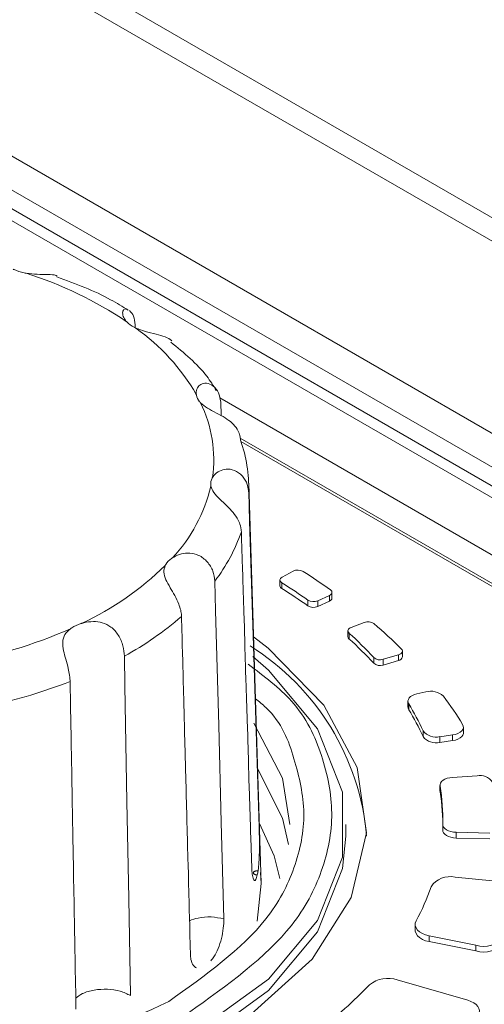
# Model space of a CAD drawing. Units: millimetres. Extents: x 164 to 833, y -170 to 330.
# Drawn here: x 817 to 820, y 314 to 321 of the extents above; entities that cross this region are included whole.
import ezdxf

# ---------------------------------------------------------------- set-up
doc = ezdxf.new("R2010")
doc.units = ezdxf.units.MM

msp = doc.modelspace()

# ---------------------------------------------------------------- linework, layer by layer
at = {"color": 7, "linetype": 'Continuous', "lineweight": 15}
for p, q in [((827.3992, 315.5664), (802.6504, 329.8536)), ((827.1492, 315.5417), (802.4005, 329.8288)), ((801.2101, 329.1416), (825.9589, 314.8545)), ((825.8528, 314.6729), (801.1041, 328.9601)), ((825.6289, 314.5824), (800.8802, 328.8695)), ((825.7539, 314.5947), (801.0052, 328.8819)), ((817.8226, 318.8542), (817.8232, 318.832)), ((818.4282, 318.331), (823.6844, 315.2967)), ((818.4348, 318.3032), (818.4379, 318.2033)), ((823.6844, 315.0926), (818.5754, 318.0419)), ((818.5792, 318.0193), (823.5076, 315.1742)), ((818.7252, 314.8554), (818.6352, 317.7207)), ((818.8592, 317.0262), (818.8592, 316.9854)), ((818.8747, 317.0471), (818.9536, 317.0904)), ((818.8726, 316.9657), (818.8726, 317.0065)), ((819.0595, 316.8827), (819.0595, 316.8419)), ((819.1294, 316.8783), (819.2126, 316.9166)), ((819.2126, 316.9166), (819.2126, 316.8758)), ((819.2315, 316.8983), (819.2315, 316.9392)), ((819.1294, 316.8375), (819.1294, 316.8783)), ((819.2126, 316.8758), (819.1294, 316.8375)), ((819.368, 316.6874), (819.4629, 316.7231)), ((819.3453, 316.6632), (819.3453, 316.6224)), ((819.3532, 316.6069), (819.3532, 316.6477)), ((819.5301, 316.4716), (819.5301, 316.4307)), ((819.5971, 316.4593), (819.7083, 316.4921)), ((819.5971, 316.4185), (819.5971, 316.4593)), ((819.7083, 316.4921), (819.7083, 316.4513)), ((819.7355, 316.477), (819.7355, 316.5178)), ((819.7083, 316.4513), (819.5971, 316.4185)), ((819.8397, 316.213), (819.9019, 316.2266)), ((819.775, 316.159), (819.775, 316.1182)), ((819.7807, 316.099), (819.7807, 316.1398)), ((820.1718, 315.9338), (820.1718, 315.9746)), ((819.883, 315.9473), (819.883, 315.9065)), ((820.003, 315.9058), (820.095, 315.9185)), ((820.003, 315.865), (820.003, 315.9058)), ((820.095, 315.9185), (820.095, 315.8777)), ((820.095, 315.8777), (820.003, 315.865)), ((820.0926, 315.6146), (820.2697, 315.6266)), ((820.0043, 315.5572), (820.0043, 315.5164)), ((820.0048, 315.5109), (820.0048, 315.5518)), ((820.0048, 315.5109), (820.0043, 315.5164)), ((819.3294, 315.1946), (819.3294, 315.2763)), ((820.0236, 315.2791), (820.0236, 315.2383)), ((820.1198, 315.2214), (820.3605, 315.2162)), ((820.1198, 315.1806), (820.1198, 315.2214)), ((820.3605, 315.1753), (820.1198, 315.1806)), ((820.1125, 314.9006), (820.3802, 314.8751)), ((819.8269, 314.5614), (819.8269, 314.5206)), ((819.9279, 314.4796), (820.2612, 314.4131)), ((819.9279, 314.4388), (819.9279, 314.4796)), ((820.2612, 314.3723), (819.9279, 314.4388)), ((820.2612, 314.4131), (820.2612, 314.3723)), ((820.2035, 314.0193), (819.6987, 314.1658))]:
    msp.add_line(p, q, dxfattribs=at)
at = {"color": 7, "linetype": 'Continuous', "lineweight": 15, "flags": 128}
for points in [[(818.6352, 317.6588), (818.6417, 317.4492), (818.6672, 316.631), (818.6887, 315.9446), (818.7101, 315.2583)], [(818.657, 314.9721), (818.6567, 314.9813), (818.6555, 315.0182), (818.6544, 315.0551), (818.6533, 315.092), (818.6521, 315.129), (818.651, 315.1659), (818.6487, 315.2397), (818.6476, 315.2766), (818.6464, 315.3135), (818.6453, 315.3504), (818.6442, 315.3873), (818.643, 315.4242), (818.6419, 315.4611), (818.6407, 315.498), (818.6396, 315.5349), (818.6373, 315.6087), (818.6362, 315.6456), (818.635, 315.6825), (818.6339, 315.7194), (818.6328, 315.7563), (818.6316, 315.7932), (818.6305, 315.8301), (818.6293, 315.867), (818.6282, 315.9039), (818.6259, 315.9778), (818.6248, 316.0147), (818.6237, 316.0516), (818.6225, 316.0885), (818.6214, 316.1254), (818.6202, 316.1623), (818.6191, 316.1992), (818.618, 316.2361), (818.6168, 316.273), (818.6157, 316.3099), (818.6134, 316.3837), (818.6123, 316.4206), (818.6111, 316.4575), (818.61, 316.4944), (818.6088, 316.5313), (818.6077, 316.5682), (818.6066, 316.6051), (818.6054, 316.642), (818.6043, 316.6789), (818.602, 316.7528), (818.6009, 316.7897), (818.5997, 316.8266), (818.5986, 316.8635), (818.5975, 316.9004), (818.5963, 316.9373), (818.5952, 316.9742), (818.594, 317.0111), (818.5929, 317.048), (818.5906, 317.1218), (818.5895, 317.1587), (818.5883, 317.1956), (818.5872, 317.2325), (818.5861, 317.2694), (818.5849, 317.3063), (818.5838, 317.3432), (818.5829, 317.372)], [(818.8726, 317.0065), (818.8667, 317.011), (818.8624, 317.016), (818.8599, 317.0215), (818.8593, 317.0271), (818.8605, 317.0326), (818.8636, 317.038), (818.8684, 317.0428), (818.8747, 317.0471)], [(818.3931, 317.0193), (818.3987, 316.8083), (818.4207, 315.9846), (818.439, 315.2937), (818.4574, 314.6028)], [(819.2203, 316.9573), (819.2258, 316.9526), (819.2295, 316.9473), (819.2313, 316.9417), (819.2312, 316.936), (819.2292, 316.9305), (819.2253, 316.9252), (819.2197, 316.9205), (819.2126, 316.9166)], [(818.2183, 314.3501), (818.218, 314.3594), (818.217, 314.3966), (818.2161, 314.4337), (818.2151, 314.4709), (818.2141, 314.508), (818.2131, 314.5452), (818.2112, 314.6195), (818.2102, 314.6566), (818.2092, 314.6938), (818.2083, 314.7309), (818.2073, 314.7681), (818.2063, 314.8052), (818.2053, 314.8424), (818.2043, 314.8795), (818.2034, 314.9166), (818.2014, 314.9909), (818.2004, 315.0281), (818.1995, 315.0652), (818.1985, 315.1024), (818.1975, 315.1395), (818.1965, 315.1767), (818.1955, 315.2138), (818.1946, 315.251), (818.1936, 315.2881), (818.1916, 315.3624), (818.1907, 315.3996), (818.1897, 315.4367), (818.1887, 315.4739), (818.1877, 315.511), (818.1868, 315.5482), (818.1858, 315.5853), (818.1848, 315.6225), (818.1838, 315.6596), (818.1828, 315.6967), (818.1809, 315.771), (818.1799, 315.8082), (818.1789, 315.8453), (818.178, 315.8825), (818.177, 315.9196), (818.176, 315.9568), (818.175, 315.9939), (818.174, 316.0311), (818.1731, 316.0682), (818.1711, 316.1425), (818.1701, 316.1797), (818.1692, 316.2168), (818.1682, 316.254), (818.1672, 316.2911), (818.1662, 316.3283), (818.1653, 316.3654), (818.1643, 316.4026), (818.1633, 316.4397), (818.1613, 316.514), (818.1604, 316.5511), (818.1594, 316.5883), (818.1584, 316.6254), (818.1574, 316.6626), (818.1565, 316.6997), (818.1555, 316.7369), (818.1547, 316.7659)], [(819.3532, 316.6477), (819.3488, 316.6527), (819.3461, 316.6581), (819.3454, 316.6637), (819.3465, 316.6693), (819.3495, 316.6747), (819.3542, 316.6796), (819.3604, 316.6839), (819.368, 316.6874)], [(818.6698, 316.6199), (818.7751, 316.5392), (819.1742, 316.1317), (819.4122, 315.6842), (819.4781, 315.2177), (819.3686, 314.7538), (819.0889, 314.3144), (818.6522, 313.92), (818.0788, 313.589), (817.3956, 313.3369), (816.6344, 313.1754), (815.831, 313.1123), (815.0228, 313.1502), (814.2476, 313.2876), (813.5417, 313.518), (812.9381, 313.8306), (812.465, 314.2108), (812.1446, 314.6409), (811.9918, 315.1006), (812.0138, 315.5685), (812.2095, 316.0228), (812.5697, 316.4422), (812.7891, 316.6199)], [(819.7288, 316.5322), (819.733, 316.5269), (819.7352, 316.5212), (819.7353, 316.5154), (819.7335, 316.5096), (819.7296, 316.5042), (819.724, 316.4994), (819.7168, 316.4953), (819.7083, 316.4921)], [(818.6654, 316.479), (818.7776, 316.382), (819.1274, 315.9627), (819.3068, 315.509), (819.3068, 315.0436), (819.1274, 314.5899), (818.7776, 314.1706), (818.275, 313.8068), (817.6447, 313.5166), (816.9184, 313.3147), (816.1325, 313.2111), (815.3264, 313.2111), (814.5404, 313.3147), (813.8141, 313.5166), (813.1838, 313.8068), (812.6812, 314.1706), (812.3314, 314.5899), (812.1521, 315.0436), (812.1521, 315.509), (812.3314, 315.9627), (812.6812, 316.382), (812.7844, 316.4716)], [(817.7455, 316.4819), (817.7494, 316.2698), (817.7644, 315.4419), (817.7769, 314.7474), (817.7895, 314.0529)], [(817.3992, 313.9565), (817.3985, 313.9938), (817.3978, 314.0311), (817.3972, 314.0685), (817.3958, 314.1431), (817.3952, 314.1805), (817.3945, 314.2178), (817.3938, 314.2551), (817.3932, 314.2925), (817.3925, 314.3298), (817.3918, 314.3672), (817.3912, 314.4045), (817.3905, 314.4418), (817.3892, 314.5165), (817.3885, 314.5538), (817.3878, 314.5912), (817.3872, 314.6285), (817.3865, 314.6658), (817.3858, 314.7032), (817.3852, 314.7405), (817.3845, 314.7779), (817.3838, 314.8152), (817.3825, 314.8899), (817.3818, 314.9272), (817.3812, 314.9645), (817.3805, 315.0019), (817.3798, 315.0392), (817.3792, 315.0765), (817.3785, 315.1139), (817.3778, 315.1512), (817.3772, 315.1886), (817.3765, 315.2259), (817.3752, 315.3006), (817.3745, 315.3379), (817.3738, 315.3752), (817.3732, 315.4126), (817.3725, 315.4499), (817.3718, 315.4872), (817.3712, 315.5246), (817.3705, 315.5619), (817.3698, 315.5993), (817.3685, 315.6739), (817.3678, 315.7113), (817.3672, 315.7486), (817.3665, 315.7859), (817.3658, 315.8233), (817.3652, 315.8606), (817.3645, 315.8979), (817.3638, 315.9353), (817.3632, 315.9726), (817.3618, 316.0473), (817.3612, 316.0846), (817.3605, 316.122), (817.3598, 316.1593), (817.3592, 316.1966), (817.3585, 316.234), (817.3578, 316.2713), (817.3573, 316.3005)], [(819.7807, 316.1398), (819.7761, 316.1507), (819.7752, 316.1618), (819.778, 316.1729), (819.7844, 316.1834), (819.7942, 316.193), (819.807, 316.2013), (819.8224, 316.2081), (819.8397, 316.213)], [(819.7807, 316.099), (819.7761, 316.1098), (819.775, 316.1182)], [(818.6724, 316.0017), (818.877, 315.6093), (818.9294, 315.2763)], [(820.166, 315.9939), (820.1709, 315.9821), (820.1714, 315.9701), (820.1676, 315.9582), (820.1596, 315.9471), (820.1477, 315.9371), (820.1325, 315.9288), (820.1147, 315.9225), (820.095, 315.9185)], [(820.1718, 315.9338), (820.1714, 315.9292), (820.1676, 315.9174), (820.1596, 315.9062), (820.1477, 315.8963), (820.1325, 315.888), (820.1147, 315.8817), (820.095, 315.8777)], [(818.9198, 315.1334), (818.877, 315.3235), (818.6993, 315.6783)], [(820.0048, 315.5518), (820.0048, 315.5629), (820.0086, 315.5739), (820.0159, 315.5842), (820.0265, 315.5935), (820.0401, 315.6015), (820.056, 315.6078), (820.0737, 315.6122), (820.0926, 315.6146)], [(818.7118, 315.2833), (818.8176, 315.052), (818.859, 314.891)], [(820.1198, 315.2214), (820.1007, 315.2229), (820.0824, 315.2265), (820.0656, 315.2321), (820.051, 315.2394), (820.0392, 315.2482), (820.0304, 315.2581), (820.0252, 315.2689), (820.0236, 315.28)], [(819.3294, 315.1946), (819.3068, 314.9619), (819.1274, 314.5082), (818.7776, 314.0889), (818.275, 313.7251), (817.6447, 313.4349), (816.9184, 313.233), (816.1325, 313.1295), (815.3264, 313.1295), (814.5404, 313.233), (813.8141, 313.4349), (813.1838, 313.7251), (812.6812, 314.0889), (812.3314, 314.5082), (812.1521, 314.9619), (812.1294, 315.1946)], [(820.1198, 315.1806), (820.1007, 315.1821), (820.0824, 315.1857), (820.0656, 315.1912), (820.051, 315.1985), (820.0392, 315.2073), (820.0304, 315.2173), (820.0252, 315.228), (820.0236, 315.2391)], [(818.6969, 314.585), (818.7252, 314.8558), (818.7197, 314.933)], [(819.9279, 314.4796), (819.9018, 314.4865), (819.8784, 314.4962), (819.8586, 314.5082), (819.8432, 314.5222), (819.8327, 314.5377), (819.8275, 314.554), (819.8278, 314.5707), (819.8336, 314.5869)], [(819.9279, 314.4388), (819.9018, 314.4457), (819.8784, 314.4553), (819.8586, 314.4674), (819.8432, 314.4814), (819.8327, 314.4969), (819.8275, 314.5132), (819.8269, 314.5206)], [(820.2035, 314.0193), (820.2261, 314.0113), (820.2459, 314.001), (820.2622, 313.9889), (820.2746, 313.9753), (820.2826, 313.9607), (820.2861, 313.9455), (820.2848, 313.9302), (820.2789, 313.9152)]]:
    msp.add_lwpolyline(points, dxfattribs=at)
at = {"color": 7, "linetype": 'Continuous', "lineweight": 15}
for centre, radius, start, end in [((816.184, 316.5137), 2.8413, 56.32061, 72.39041), ((816.9436, 317.5895), 1.523, 30.14677, 54.5505), ((817.4624, 317.8887), 0.9229, 351.96911, 26.1285), ((817.6362, 317.6885), 0.9994, 358.29693, 19.77345), ((817.2573, 317.9631), 1.139, 316.90136, 346.55799), ((817.4107, 317.7753), 1.2396, 322.41989, 341.01558), ((816.5236, 318.6765), 2.164, 295.12595, 314.40972), ((818.9879, 317.0221), 0.0765, 60.86332, 116.68675), ((816.5528, 313.21), 4.5998, 54.55545, 57.4882), ((818.8834, 316.9875), 0.0243, 184.94272, 243.60552), ((816.9564, 313.9124), 3.6394, 54.70092, 58.22998), ((816.9564, 313.8716), 3.6394, 54.70092, 58.22998), ((819.0986, 316.948), 0.0761, 239.04471, 293.81374), ((819.2042, 316.902), 0.0275, 287.81108, 352.43079), ((819.0986, 316.9072), 0.0761, 239.04471, 293.81374), ((816.6052, 318.5619), 2.372, 298.73385, 310.78642), ((815.9025, 319.9925), 3.6202, 280.06443, 293.72937), ((819.4897, 316.6541), 0.0741, 55.38222, 111.19893), ((817.2066, 314.0103), 3.5668, 44.99768, 49.31632), ((819.3664, 316.6233), 0.0211, 182.50492, 231.01054), ((817.5818, 314.6917), 2.6389, 42.41323, 47.836), ((817.5818, 314.6508), 2.6389, 42.41323, 47.836), ((817.6926, 315.0359), 1.7939, 5.07804, 57.90081), ((819.5747, 316.5259), 0.0703, 230.66135, 288.61031), ((819.7045, 316.4826), 0.0316, 276.96251, 349.72251), ((819.5747, 316.4851), 0.0703, 230.66135, 288.61031), ((815.9224, 320.0073), 3.9749, 282.62228, 291.16059), ((819.938, 316.0989), 0.1327, 46.71123, 105.79635), ((817.9378, 314.6262), 2.6145, 31.54139, 36.88508), ((818.2304, 315.1926), 1.8167, 24.54386, 31.42476), ((818.2304, 315.1518), 1.8167, 24.54386, 31.42476), ((819.9752, 316.0196), 0.1171, 218.12494, 283.71669), ((819.9752, 315.9788), 0.1171, 218.12494, 283.71669), ((820.2898, 315.5203), 0.1082, 34.27999, 100.72111), ((818.5833, 315.3169), 1.4407, 358.53041, 9.38162), ((818.5833, 315.2761), 1.4407, 358.53041, 9.38162), ((817.688, 315.1179), 1.0289, 348.72244, 350.30268), ((820.0773, 314.74), 0.1644, 77.60318, 145.95051), ((818.3359, 315.3898), 1.6994, 331.80559, 340.83926), ((820.3157, 314.5731), 0.169, 251.18372, 327.84164), ((820.3157, 314.5322), 0.169, 251.18372, 327.84164), ((819.6323, 313.9643), 0.2121, 71.75864, 128.69575), ((817.4095, 316.1204), 2.8863, 306.67908, 316.39862)]:
    msp.add_arc(centre, radius, start, end, dxfattribs=at)
for points, knots in [([(817.0436, 319.2219), (817.0388, 319.2227), (817.0073, 319.2284), (816.9752, 319.2388), (816.9517, 319.2503), (816.9495, 319.2514)], [0, 0, 0, 0, 0.139061, 0.92057, 1, 1, 1, 1]), ([(817.0436, 319.2219), (817.0697, 319.219), (817.122, 319.2132), (817.1974, 319.2134), (817.2462, 319.2118), (817.2623, 319.2044), (817.2651, 319.2031)], [0, 0, 0, 0, 0.322238, 0.645671, 0.938083, 1, 1, 1, 1]), ([(817.773, 318.9572), (817.732, 318.9833), (817.5818, 319.0785), (817.3966, 319.1463), (817.262, 319.1956)], [0, 0, 0, 0, 0.273158, 1, 1, 1, 1]), ([(817.7738, 318.9587), (817.7662, 318.9626), (817.7494, 318.9715), (817.7329, 318.9543), (817.7322, 318.9231), (817.7453, 318.8953), (817.7576, 318.8806), (817.7596, 318.8781)], [0, 0, 0, 0, 0.206195, 0.457002, 0.690611, 0.948242, 1, 1, 1, 1]), ([(817.8226, 318.8542), (817.82, 318.8761), (817.8147, 318.92), (817.7934, 318.9436), (817.7828, 318.9554)], [0, 0, 0, 0, 0.499779, 1, 1, 1, 1]), ([(817.8269, 318.8301), (817.8231, 318.832), (817.7978, 318.8441), (817.775, 318.8609), (817.7609, 318.8767), (817.7596, 318.8781)], [0, 0, 0, 0, 0.139065, 0.920568, 1, 1, 1, 1]), ([(817.8269, 318.8301), (817.8491, 318.8216), (817.8934, 318.8046), (817.971, 318.7883), (818.0364, 318.7678), (818.0743, 318.7518), (818.0853, 318.7394), (818.0861, 318.7385)], [0, 0, 0, 0, 0.264005, 0.528994, 0.768566, 0.984262, 1, 1, 1, 1]), ([(818.4037, 318.3833), (818.3821, 318.4179), (818.302, 318.546), (818.1722, 318.6522), (818.0773, 318.7299)], [0, 0, 0, 0, 0.269491, 1, 1, 1, 1]), ([(818.4348, 318.3032), (818.4315, 318.3254), (818.4249, 318.3698), (818.3843, 318.4191), (818.3348, 318.4401), (818.2923, 318.4304), (818.2655, 318.4018), (818.2588, 318.3734), (818.2604, 318.3571), (818.2606, 318.3543)], [0, 0, 0, 0, 0.179096, 0.358351, 0.531002, 0.679185, 0.817201, 0.969418, 1, 1, 1, 1]), ([(818.291, 318.2951), (818.2887, 318.2977), (818.2733, 318.3145), (818.2634, 318.335), (818.2609, 318.3527), (818.2606, 318.3543)], [0, 0, 0, 0, 0.139068, 0.920579, 1, 1, 1, 1]), ([(818.291, 318.2951), (818.3059, 318.2824), (818.3357, 318.2569), (818.4017, 318.2239), (818.4663, 318.1892), (818.519, 318.1508), (818.5536, 318.1109), (818.5651, 318.0811), (818.5699, 318.0685)], [0, 0, 0, 0, 0.190634, 0.381978, 0.554972, 0.71072, 0.877447, 1, 1, 1, 1]), ([(818.5699, 318.0685), (818.5707, 318.0656), (818.573, 318.0574), (818.5757, 318.0435), (818.5763, 318.0323), (818.5767, 318.0267)], [0, 0, 0, 0, 0.213047, 0.605129, 1, 1, 1, 1]), ([(818.6352, 317.6588), (818.6317, 317.6818), (818.6248, 317.7278), (818.5808, 317.7868), (818.5213, 317.8203), (818.4615, 317.8224), (818.4127, 317.8024), (818.3873, 317.7778), (818.3778, 317.7623), (818.3763, 317.7597)], [0, 0, 0, 0, 0.179096, 0.358349, 0.531003, 0.679188, 0.817204, 0.969419, 1, 1, 1, 1]), ([(818.3651, 317.6983), (818.3646, 317.7012), (818.3616, 317.7201), (818.366, 317.7412), (818.3754, 317.7582), (818.3763, 317.7597)], [0, 0, 0, 0, 0.1390673, 0.9205726, 1, 1, 1, 1]), ([(818.3651, 317.6983), (818.3704, 317.6833), (818.3811, 317.6531), (818.4259, 317.6074), (818.4783, 317.5593), (818.5259, 317.5093), (818.5596, 317.4616), (818.5712, 317.4292), (818.5761, 317.4154)], [0, 0, 0, 0, 0.190634, 0.38198, 0.554971, 0.710721, 0.877448, 1, 1, 1, 1]), ([(818.5761, 317.4154), (818.5769, 317.4124), (818.5792, 317.4036), (818.5819, 317.3891), (818.5826, 317.3778), (818.5829, 317.372)], [0, 0, 0, 0, 0.213045, 0.605131, 1, 1, 1, 1]), ([(818.0379, 317.1306), (818.0394, 317.1333), (818.0492, 317.1515), (818.0672, 317.17), (818.0871, 317.1836), (818.089, 317.1849)], [0, 0, 0, 0, 0.139061, 0.920572, 1, 1, 1, 1]), ([(818.3931, 317.0193), (818.3901, 317.043), (818.384, 317.0905), (818.3431, 317.1593), (818.2827, 317.2065), (818.2149, 317.2233), (818.1514, 317.2162), (818.1111, 317.1991), (818.0921, 317.1869), (818.089, 317.1849)], [0, 0, 0, 0, 0.179097, 0.358349, 0.531004, 0.679188, 0.817208, 0.969421, 1, 1, 1, 1]), ([(818.0379, 317.1306), (818.0329, 317.1155), (818.0229, 317.0853), (818.0396, 317.0325), (818.0718, 316.9746), (818.1072, 316.9152), (818.1348, 316.8604), (818.1446, 316.8255), (818.1488, 316.8107)], [0, 0, 0, 0, 0.190634, 0.381979, 0.554972, 0.71072, 0.877448, 1, 1, 1, 1]), ([(818.1488, 316.8107), (818.1495, 316.8075), (818.1515, 316.7983), (818.1538, 316.7832), (818.1544, 316.7717), (818.1547, 316.7659)], [0, 0, 0, 0, 0.213045, 0.60513, 1, 1, 1, 1]), ([(817.3593, 316.6784), (817.3447, 316.6655), (817.3155, 316.6398), (817.3016, 316.5867), (817.3087, 316.5243), (817.3264, 316.4588), (817.3437, 316.3989), (817.3504, 316.3621), (817.3532, 316.3465)], [0, 0, 0, 0, 0.190637, 0.381981, 0.554971, 0.71072, 0.877448, 1, 1, 1, 1]), ([(817.3593, 316.6784), (817.3625, 316.6806), (817.3835, 316.6952), (817.4125, 316.7083), (817.4399, 316.7165), (817.4424, 316.7172)], [0, 0, 0, 0, 0.139065, 0.920576, 1, 1, 1, 1]), ([(817.7455, 316.4819), (817.7434, 316.5062), (817.739, 316.5549), (817.7075, 316.632), (817.6555, 316.6921), (817.5898, 316.7242), (817.5214, 316.7323), (817.4723, 316.7255), (817.4467, 316.7184), (817.4424, 316.7172)], [0, 0, 0, 0, 0.179097, 0.358348, 0.531004, 0.679187, 0.817204, 0.969419, 1, 1, 1, 1]), ([(818.6317, 316.4236), (818.7445, 316.3388), (819.0017, 316.1453), (819.1732, 315.7697), (819.2567, 315.3584), (819.1779, 314.9446), (818.9108, 314.4339), (818.4826, 314.1281), (818.2043, 313.9292)], [0, 0, 0, 0, 0.116852, 0.266536, 0.419397, 0.572257, 0.721941, 1, 1, 1, 1]), ([(818.2043, 313.9292), (817.8599, 313.7686), (817.3302, 313.5215), (816.4452, 313.3669), (815.7299, 313.3228), (815.0119, 313.3661), (814.1368, 313.5261), (813.1949, 313.8947), (812.556, 314.4386), (812.2794, 314.9436), (812.2024, 315.3587), (812.2865, 315.7693), (812.4472, 316.1309), (812.6862, 316.3124), (812.7817, 316.385)], [0, 0, 0, 0, 0.129687, 0.1995, 0.270795, 0.34209, 0.411903, 0.54159, 0.671277, 0.74109, 0.812385, 0.88368, 0.953492, 1, 1, 1, 1]), ([(817.3532, 316.3465), (817.3537, 316.3431), (817.3551, 316.3335), (817.3567, 316.318), (817.3571, 316.3063), (817.3573, 316.3005)], [0, 0, 0, 0, 0.213044, 0.605129, 1, 1, 1, 1]), ([(818.0629, 314.0109), (817.7382, 313.8594), (817.2387, 313.6264), (816.4043, 313.4807), (815.7298, 313.439), (815.0529, 313.4799), (814.2278, 313.6308), (813.3398, 313.9783), (812.7372, 314.4912), (812.477, 314.9672), (812.4024, 315.3591), (812.489, 315.7441), (812.5946, 316.0316), (812.7495, 316.1569), (812.7752, 316.1777)], [0, 0, 0, 0, 0.134063, 0.206232, 0.279932, 0.353633, 0.425801, 0.559865, 0.693928, 0.766097, 0.839797, 0.913498, 0.985666, 1, 1, 1, 1]), ([(818.6837, 316.1777), (818.7093, 316.1569), (818.8642, 316.0316), (818.9698, 315.7441), (819.0569, 315.3589), (818.9804, 314.968), (818.7293, 314.4868), (818.3254, 314.1984), (818.0629, 314.0109)], [0, 0, 0, 0, 0.032567, 0.196536, 0.363985, 0.531434, 0.695404, 1, 1, 1, 1]), ([(818.7101, 315.2581), (818.7107, 315.236), (818.7118, 315.1917), (818.7124, 315.1142), (818.7111, 315.0398), (818.7075, 314.9813), (818.7037, 314.9551), (818.7022, 314.9446)], [0, 0, 0, 0, 0.214609, 0.429231, 0.643827, 0.858211, 1, 1, 1, 1]), ([(818.697, 314.9167), (818.6938, 314.9042), (818.6875, 314.879), (818.6761, 314.8721), (818.6659, 314.8898), (818.6592, 314.9262), (818.6576, 314.959), (818.657, 314.9721)], [0, 0, 0, 0, 0.2149, 0.429878, 0.643803, 0.857861, 1, 1, 1, 1]), ([(818.7022, 314.9446), (818.7003, 314.9449), (818.6967, 314.9455), (818.691, 314.9455), (818.6855, 314.9448), (818.6804, 314.9433), (818.6759, 314.9413), (818.6724, 314.9388), (818.67, 314.9358), (818.6688, 314.9326), (818.6687, 314.9293), (818.6699, 314.9261), (818.6725, 314.9232), (818.6761, 314.9207), (818.6806, 314.9186), (818.6856, 314.9172), (818.6912, 314.9165), (818.695, 314.9166), (818.697, 314.9167)], [0, 0, 0, 0, 0.064023, 0.124795, 0.185628, 0.249764, 0.312821, 0.373252, 0.434505, 0.499984, 0.563049, 0.62342, 0.684592, 0.749879, 0.813029, 0.873434, 0.934625, 1, 1, 1, 1]), ([(818.212, 314.5884), (818.2316, 314.5957), (818.278, 314.613), (818.3679, 314.6193), (818.4275, 314.6082), (818.4573, 314.6026)], [0, 0, 0, 0, 0.267191, 0.633719, 1, 1, 1, 1]), ([(818.4573, 314.6026), (818.4569, 314.5805), (818.456, 314.5361), (818.4416, 314.4602), (818.4184, 314.3886), (818.3909, 314.3337), (818.3714, 314.3102), (818.3637, 314.3008)], [0, 0, 0, 0, 0.214608, 0.42923, 0.643828, 0.858211, 1, 1, 1, 1]), ([(818.2615, 314.2513), (818.2538, 314.2558), (818.2361, 314.2663), (818.2218, 314.3039), (818.2193, 314.3369), (818.2183, 314.3501)], [0, 0, 0, 0, 0.317918, 0.727818, 1, 1, 1, 1]), ([(817.3978, 314.0342), (817.4129, 314.0459), (817.4469, 314.072), (817.5296, 314.0949), (817.6243, 314.1017), (817.7188, 314.0882), (817.7658, 314.0646), (817.7893, 314.0528)], [0, 0, 0, 0, 0.166563, 0.374732, 0.582644, 0.791391, 1, 1, 1, 1])]:
    msp.add_open_spline(points, degree=3, knots=knots, dxfattribs=at)

doc.saveas('drawing.dxf')
